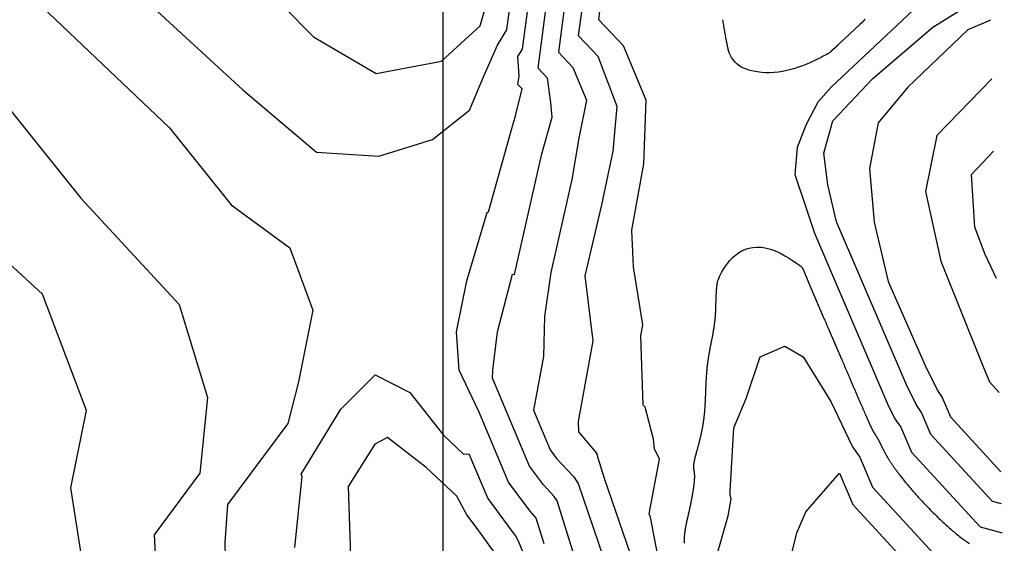
# Model space of a CAD drawing. Units: metres. Extents: x 379634 to 431811, y 8989566 to 9050743.
# Drawn here: x 399889 to 400148, y 9024151 to 9024289 of the extents above; entities that cross this region are included whole.
import ezdxf

# ---------------------------------------------------------------- set-up
doc = ezdxf.new("R2010")
doc.units = ezdxf.units.M
doc.header["$MEASUREMENT"] = 0
for name, color, linetype in [('CURVAS_INTERMEDIÁRIAS', 252, 'Continuous'), ('CURVAS_MESTRAS', 2, 'Continuous'), ('MALHA', 9, 'Continuous')]:
    doc.layers.add(name, color=color, linetype=linetype)

msp = doc.modelspace()

# ---------------------------------------------------------------- linework, layer by layer
at = {"layer": 'CURVAS_INTERMEDIÁRIAS'}
for points, elevation in [([(399933.97, 9024316.32), (399965.84, 9024283.98), (399982.31, 9024274.42), (399999.57, 9024277.6), (400009.67, 9024286.9), (400013.38, 9024299.91)], 345), ([(399920.44, 9024294.84), (399947.23, 9024270.07), (399966.66, 9024253.66), (399983.07, 9024252.66), (399997.14, 9024257.01), (400006.85, 9024264.71), (400010.87, 9024274.08), (400014.24, 9024281.85), (400016.75, 9024285.86), (400019.87, 9024309.65)], 340), ([(400026.55, 9024150.73), (400024.45, 9024157.44), (400024.1, 9024157.94), (400022.87, 9024159.28), (400017.18, 9024166.91), (400009.37, 9024185.52), (400004.17, 9024196.42), (400003.5, 9024206.46), (400006.18, 9024219.85), (400011.57, 9024237.8), (400011.91, 9024238.03), (400018.03, 9024259.89), (400018.97, 9024263.22), (400020.74, 9024270.35), (400019.63, 9024271.52), (400019.92, 9024273.69), (400019.6, 9024278.81), (400020.85, 9024280.81), (400024.14, 9024305.87)], 335), ([(400046.28, 9024086.86), (400046.77, 9024081.77), (400026.64, 9024054.75), (400021.47, 9024053.54), (400020.51, 9024053.82), (400004.9, 9024052.93), (399987, 9024056.31), (399978.74, 9024059.1), (399968.3, 9024064.4), (399958.07, 9024075.13), (399956.42, 9024076.27), (399946.46, 9024076.98), (399931.12, 9024085.16), (399919.67, 9024101.68), (399909.01, 9024120.98), (399905.53, 9024143.12), (399902.02, 9024165.45), (399906.09, 9024185.81), (399894.56, 9024216.34), (399865.13, 9024243.34), (399842.02, 9024275.96), (399832.93, 9024301.88)], 325), ([(400034.82, 9024146.53), (400029.97, 9024162), (400029.17, 9024163.16), (400026.33, 9024166.24), (400022.65, 9024171.17), (400012.96, 9024194.26), (400013.04, 9024196.35), (400014.22, 9024206.46), (400018.19, 9024221.64), (400018.75, 9024221.53), (400025.93, 9024253.22), (400028.62, 9024262.86), (400028.29, 9024266.72), (400027.42, 9024273.17), (400024.95, 9024275.77), (400028.4, 9024302.09)], 330), ([(400143.63, 9024303.36), (400130.91, 9024297.93), (400102.03, 9024270.81), (400098.5, 9024266.81), (400095.37, 9024260.78), (400093.14, 9024254.97), (400092.47, 9024247.82), (400095.6, 9024238.43), (400097.64, 9024232.4), (400116.89, 9024187.57), (400118.81, 9024183.63), (400120.39, 9024181.38), (400123.14, 9024174.87), (400141.28, 9024155.2), (400147.07, 9024153.58)], 315), ([(399865.59, 9024297.5), (399872.08, 9024282.13), (399904.68, 9024241.6), (399930.53, 9024213.62), (399938, 9024189.2), (399935.99, 9024169.27), (399923.93, 9024153.06), (399924.42, 9024142.74), (399929.11, 9024127.68), (399941.67, 9024107.07), (399947.2, 9024092.19), (399956.33, 9024085.26), (399964.17, 9024084.7), (399966.17, 9024083.33), (399976.4, 9024068.97), (399992.93, 9024063.4), (400007.41, 9024060.66)], 330), ([(400032.67, 9024298.31), (400030.27, 9024280.02), (400034.1, 9024276), (400037.67, 9024267.39), (400035.66, 9024257.35), (400033.83, 9024246.55), (400028.27, 9024222.03), (400026.61, 9024210.48), (400026.34, 9024199.96), (400023.75, 9024185.86), (400028.13, 9024175.43), (400029.79, 9024173.2), (400034.24, 9024168.39), (400035.49, 9024166.56), (400042.02, 9024147.28), (400043.08, 9024142.34), (400043.93, 9024139.78), (400043.94, 9024139.63), (400044.88, 9024134.64), (400044.79, 9024120.52), (400046.28, 9024086.86)], 325), ([(400146.89, 9024161.23), (400144.49, 9024161.9), (400128.27, 9024179.48), (400125.81, 9024185.3), (400124.4, 9024187.32), (400121.84, 9024192.57), (400103.46, 9024235.36), (400101.19, 9024245.14), (400100.07, 9024253.4), (400102.51, 9024261.9), (400113.04, 9024273.07), (400128.77, 9024286.55), (400143.8, 9024295.92)], 320), ([(399892.71, 9024293.53), (399927.93, 9024260.13), (399944.23, 9024239.86), (399959.63, 9024228.55), (399965.65, 9024212.15), (399961.93, 9024193.29), (399959.11, 9024182.33), (399943.27, 9024161.03), (399942.51, 9024151.11), (399942.84, 9024135.38)], 335), ([(400052.06, 9024081.42), (400052.49, 9024090.7), (400050.94, 9024106.62), (400051.14, 9024134.85), (400050.42, 9024138.61), (400050.44, 9024139.07), (400050.5, 9024140.49), (400050.59, 9024140.98), (400049.21, 9024148.03), (400042.45, 9024167.91), (400040.71, 9024173.21), (400040.4, 9024174.58), (400035.63, 9024180.18), (400035.54, 9024182.91), (400039.43, 9024204.13), (400037.33, 9024221.19), (400041.72, 9024239.88), (400044.7, 9024254), (400045.71, 9024265.71), (400040.78, 9024278.82), (400035.59, 9024284.27), (400036.93, 9024294.52)], 320), ([(400040.91, 9024288.52), (400041.2, 9024290.74)], 315), ([(400057.78, 9024140.77), (400054.47, 9024157.73), (400054.16, 9024158.65), (400056.88, 9024173.03), (400055.57, 9024175.67), (400055.31, 9024178.24), (400053.13, 9024186.63), (400052.62, 9024187.22), (400052, 9024205.45), (400052.52, 9024208.31), (400050.06, 9024223.53), (400049.62, 9024233.22), (400052.74, 9024250.65), (400053.41, 9024267.39), (400047.45, 9024281.64), (400040.91, 9024288.52)], 315), ([(400110.95, 9024288.55), (400110.76, 9024288.37), (400110.71, 9024288.32), (400110.61, 9024288.23), (400110.55, 9024288.18), (400110.5, 9024288.13), (400110.45, 9024288.08), (400110.39, 9024288.03), (400110.34, 9024287.98), (400110.23, 9024287.87), (400110.17, 9024287.82), (400109.67, 9024287.35), (400109.6, 9024287.29), (400104.23, 9024282.24), (400104.15, 9024282.17), (400103.88, 9024281.91), (400103.82, 9024281.85), (400103.75, 9024281.79), (400103.45, 9024281.51), (400103.4, 9024281.46), (400103.34, 9024281.4), (400103.18, 9024281.25), (400103.13, 9024281.21), (400103.08, 9024281.16), (400102.59, 9024280.7), (400102.55, 9024280.66), (400102.44, 9024280.56), (400102.4, 9024280.52), (400101.99, 9024280.14), (400101.96, 9024280.11), (400101.87, 9024280.02), (400101.84, 9024279.99), (400101.79, 9024279.96), (400101.73, 9024279.91), (400101.63, 9024279.85), (400101.49, 9024279.76), (400101.3, 9024279.65), (400101.04, 9024279.51), (400100.71, 9024279.32), (400100.3, 9024279.1), (400099.8, 9024278.83), (400099.23, 9024278.53), (400098.59, 9024278.21), (400097.88, 9024277.87), (400097.11, 9024277.51), (400096.28, 9024277.14), (400095.4, 9024276.77), (400094.47, 9024276.4), (400093.49, 9024276.04), (400092.48, 9024275.71), (400091.44, 9024275.4), (400090.37, 9024275.13), (400089.27, 9024274.9), (400088.16, 9024274.72), (400087.04, 9024274.61), (400085.91, 9024274.56), (400084.79, 9024274.58), (400083.69, 9024274.65), (400082.62, 9024274.79), (400081.61, 9024274.97), (400080.65, 9024275.21), (400079.77, 9024275.49), (400078.98, 9024275.81), (400078.29, 9024276.17), (400077.7, 9024276.55), (400077.19, 9024276.96), (400076.76, 9024277.37), (400076.4, 9024277.79), (400076.1, 9024278.2), (400075.85, 9024278.59), (400075.64, 9024278.97), (400075.47, 9024279.31), (400075.32, 9024279.62), (400075.21, 9024279.91), (400075.11, 9024280.18), (400075.03, 9024280.44), (400074.96, 9024280.69), (400074.91, 9024280.93), (400074.85, 9024281.18), (400074.8, 9024281.43), (400074.75, 9024281.69), (400074.69, 9024281.96), (400074.64, 9024282.23), (400074.59, 9024282.5), (400074.53, 9024282.78), (400074.48, 9024283.07), (400074.43, 9024283.36), (400074.37, 9024283.65), (400074.32, 9024283.95), (400074.26, 9024284.26), (400074.21, 9024284.56), (400074.15, 9024284.88), (400074.1, 9024285.19), (400074.04, 9024285.51), (400073.99, 9024285.84), (400073.93, 9024286.17), (400073.88, 9024286.5), (400073.82, 9024286.83), (400073.77, 9024287.16), (400073.71, 9024287.5), (400073.65, 9024287.84), (400073.6, 9024288.18), (400073.54, 9024288.53)], 310), ([(400143.98, 9024288.41), (400138, 9024285.86), (400122.2, 9024270.83), (400114.38, 9024261.45), (400112.14, 9024249.38), (400113.38, 9024235.27), (400117.06, 9024219.66), (400126.79, 9024197.58), (400129.99, 9024191), (400131.23, 9024189.23), (400133.4, 9024184.1), (400146.7, 9024169.68)], 325), ([(400144.33, 9024273.01), (400129.8, 9024258.1), (400126.9, 9024243.35), (400130.92, 9024225.02), (400142.08, 9024197.07), (400143.66, 9024193.33), (400146.22, 9024190.56)], 335), ([(400145.53, 9024220.52), (400142.55, 9024226.81), (400139.87, 9024233.96), (400138.97, 9024247.82), (400144.77, 9024253.92)], 345), ([(400063.45, 9024150.87), (400063.45, 9024151), (400063.45, 9024151.14), (400063.44, 9024151.28), (400063.44, 9024151.41), (400063.44, 9024151.54), (400063.44, 9024151.68), (400063.45, 9024151.81), (400063.45, 9024151.94), (400063.45, 9024152.07), (400063.46, 9024152.2), (400063.46, 9024152.32), (400063.47, 9024152.45), (400063.47, 9024152.58), (400063.48, 9024152.7), (400063.49, 9024152.83), (400063.5, 9024152.95), (400063.51, 9024153.07), (400063.52, 9024153.19), (400063.53, 9024153.32), (400063.54, 9024153.44), (400063.56, 9024153.56), (400063.57, 9024153.68), (400063.59, 9024153.8), (400063.6, 9024153.91), (400063.62, 9024154.03), (400063.63, 9024154.15), (400063.65, 9024154.27), (400063.67, 9024154.38), (400063.68, 9024154.5), (400063.7, 9024154.62), (400063.72, 9024154.73), (400063.74, 9024154.85), (400063.76, 9024154.96), (400063.78, 9024155.08), (400063.8, 9024155.19), (400063.82, 9024155.31), (400063.85, 9024155.42), (400063.87, 9024155.54), (400063.89, 9024155.65), (400063.91, 9024155.77), (400063.94, 9024155.88), (400063.96, 9024156), (400063.99, 9024156.11), (400064.01, 9024156.23), (400064.04, 9024156.35), (400064.06, 9024156.46), (400064.09, 9024156.58), (400064.11, 9024156.69), (400064.14, 9024156.81), (400064.16, 9024156.93), (400064.19, 9024157.04), (400064.22, 9024157.16), (400064.25, 9024157.28), (400064.27, 9024157.4), (400064.3, 9024157.52), (400064.33, 9024157.64), (400064.36, 9024157.76), (400064.38, 9024157.88), (400064.41, 9024158), (400064.44, 9024158.12), (400064.47, 9024158.25), (400064.5, 9024158.37), (400064.53, 9024158.5), (400064.55, 9024158.62), (400064.58, 9024158.75), (400064.61, 9024158.87), (400064.64, 9024159), (400064.67, 9024159.13), (400064.7, 9024159.26), (400064.73, 9024159.39), (400064.75, 9024159.52), (400064.78, 9024159.65), (400064.81, 9024159.78), (400064.84, 9024159.91), (400064.87, 9024160.04), (400064.9, 9024160.18), (400064.93, 9024160.31), (400064.95, 9024160.44), (400064.98, 9024160.58), (400065.01, 9024160.71), (400065.04, 9024160.84), (400065.07, 9024160.98), (400065.09, 9024161.11), (400065.12, 9024161.25), (400065.15, 9024161.38), (400065.18, 9024161.52), (400065.2, 9024161.65), (400065.23, 9024161.79), (400065.26, 9024161.92), (400065.28, 9024162.06), (400065.31, 9024162.19), (400065.33, 9024162.32), (400065.36, 9024162.46), (400065.38, 9024162.59), (400065.41, 9024162.72), (400065.43, 9024162.86), (400065.46, 9024162.99), (400065.48, 9024163.12), (400065.51, 9024163.25), (400065.53, 9024163.38), (400065.55, 9024163.51), (400065.58, 9024163.64), (400065.6, 9024163.77), (400065.62, 9024163.9), (400065.64, 9024164.03), (400065.67, 9024164.15), (400065.69, 9024164.28), (400065.71, 9024164.4), (400065.73, 9024164.52), (400065.75, 9024164.65), (400065.77, 9024164.77), (400065.79, 9024164.89), (400065.81, 9024165.01), (400065.82, 9024165.12), (400065.84, 9024165.24), (400065.86, 9024165.36), (400065.88, 9024165.47), (400065.89, 9024165.58), (400065.91, 9024165.69), (400065.93, 9024165.8), (400065.94, 9024165.91), (400065.95, 9024166.02), (400065.97, 9024166.12), (400065.98, 9024166.23), (400065.99, 9024166.33), (400066.01, 9024166.43), (400066.02, 9024166.53), (400066.03, 9024166.63), (400066.04, 9024166.72), (400066.05, 9024166.82), (400066.06, 9024166.91), (400066.07, 9024167), (400066.08, 9024167.09), (400066.09, 9024167.17), (400066.09, 9024167.26), (400066.1, 9024167.34), (400066.11, 9024167.42), (400066.11, 9024167.5), (400066.12, 9024167.58), (400066.12, 9024167.66), (400066.13, 9024167.73), (400066.13, 9024167.8), (400066.13, 9024167.88), (400066.14, 9024167.95), (400066.14, 9024168.02), (400066.14, 9024168.08), (400066.14, 9024168.15), (400066.14, 9024168.22), (400066.15, 9024168.28), (400066.15, 9024168.34), (400066.15, 9024168.4), (400066.15, 9024168.46), (400066.14, 9024168.52), (400066.14, 9024168.58), (400066.14, 9024168.63), (400066.14, 9024168.69), (400066.14, 9024168.74), (400066.14, 9024168.8), (400066.13, 9024168.85), (400066.13, 9024168.9), (400066.13, 9024168.95), (400066.13, 9024169), (400066.12, 9024169.05), (400066.12, 9024169.09), (400066.12, 9024169.14), (400066.11, 9024169.19), (400066.11, 9024169.23), (400066.1, 9024169.28), (400066.1, 9024169.32), (400066.09, 9024169.36), (400066.09, 9024169.4), (400066.08, 9024169.44), (400066.08, 9024169.48), (400066.07, 9024169.52), (400066.07, 9024169.56), (400066.06, 9024169.6), (400066.06, 9024169.64), (400066.05, 9024169.68), (400066.04, 9024169.72), (400066.04, 9024169.75), (400066.03, 9024169.79), (400066.03, 9024169.83), (400066.02, 9024169.86), (400066.02, 9024169.9), (400066.01, 9024169.93), (400066, 9024169.97), (400066, 9024170), (400065.99, 9024170.04), (400065.99, 9024170.07), (400065.98, 9024170.11), (400065.98, 9024170.14), (400065.97, 9024170.17), (400065.97, 9024170.21), (400065.96, 9024170.24), (400065.95, 9024170.28), (400065.95, 9024170.31), (400065.94, 9024170.34), (400065.94, 9024170.38), (400065.94, 9024170.41), (400065.93, 9024170.45), (400065.93, 9024170.48), (400065.92, 9024170.52), (400065.92, 9024170.55), (400065.92, 9024170.59), (400065.91, 9024170.62), (400065.91, 9024170.66), (400065.91, 9024170.7), (400065.9, 9024170.73), (400065.9, 9024170.77), (400065.9, 9024170.81), (400065.9, 9024170.85), (400065.9, 9024170.89), (400065.9, 9024170.93), (400065.9, 9024170.97), (400065.9, 9024171.01), (400065.9, 9024171.05), (400065.9, 9024171.1), (400065.9, 9024171.14), (400065.9, 9024171.18), (400065.9, 9024171.23), (400065.9, 9024171.28), (400065.91, 9024171.32), (400065.91, 9024171.37), (400065.91, 9024171.42), (400065.92, 9024171.47), (400065.92, 9024171.52), (400065.93, 9024171.57), (400065.93, 9024171.63), (400065.94, 9024171.68), (400065.94, 9024171.74), (400065.95, 9024171.8), (400065.96, 9024171.85), (400065.97, 9024171.91), (400065.98, 9024171.97), (400065.99, 9024172.04), (400066, 9024172.1), (400066.01, 9024172.17), (400066.02, 9024172.23), (400066.03, 9024172.3), (400066.05, 9024172.37), (400066.06, 9024172.44), (400066.07, 9024172.52), (400066.09, 9024172.59), (400066.1, 9024172.67), (400066.12, 9024172.75), (400066.14, 9024172.83), (400066.16, 9024172.91), (400066.17, 9024172.99), (400066.19, 9024173.08), (400066.21, 9024173.16), (400066.24, 9024173.25), (400066.26, 9024173.34), (400066.28, 9024173.44), (400066.3, 9024173.53), (400066.33, 9024173.63), (400066.35, 9024173.73), (400066.38, 9024173.83), (400066.41, 9024173.93), (400066.44, 9024174.04), (400066.46, 9024174.14), (400066.49, 9024174.25), (400066.52, 9024174.37), (400066.55, 9024174.48), (400066.59, 9024174.6), (400066.62, 9024174.71), (400066.65, 9024174.83), (400066.68, 9024174.95), (400066.72, 9024175.08), (400066.75, 9024175.2), (400066.79, 9024175.33), (400066.82, 9024175.46), (400066.86, 9024175.59), (400066.9, 9024175.73), (400066.93, 9024175.86), (400066.97, 9024176), (400067.01, 9024176.14), (400067.05, 9024176.28), (400067.09, 9024176.42), (400067.13, 9024176.56), (400067.17, 9024176.71), (400067.2, 9024176.86), (400067.24, 9024177.01), (400067.28, 9024177.16), (400067.32, 9024177.31), (400067.36, 9024177.46), (400067.4, 9024177.62), (400067.44, 9024177.78), (400067.48, 9024177.94), (400067.52, 9024178.1), (400067.56, 9024178.26), (400067.6, 9024178.42), (400067.64, 9024178.59), (400067.68, 9024178.75), (400067.72, 9024178.92), (400067.76, 9024179.09), (400067.8, 9024179.26), (400067.84, 9024179.44), (400067.88, 9024179.61), (400067.92, 9024179.78), (400067.96, 9024179.96), (400067.99, 9024180.14), (400068.03, 9024180.32), (400068.07, 9024180.5), (400068.1, 9024180.68), (400068.14, 9024180.86), (400068.17, 9024181.05), (400068.21, 9024181.23), (400068.24, 9024181.42), (400068.28, 9024181.61), (400068.31, 9024181.8), (400068.34, 9024181.99), (400068.37, 9024182.18), (400068.4, 9024182.37), (400068.44, 9024182.57), (400068.46, 9024182.76), (400068.49, 9024182.96), (400068.52, 9024183.15), (400068.55, 9024183.35), (400068.57, 9024183.55), (400068.6, 9024183.75), (400068.62, 9024183.95), (400068.65, 9024184.15), (400068.67, 9024184.35), (400068.69, 9024184.56), (400068.71, 9024184.76), (400068.73, 9024184.97), (400068.75, 9024185.17), (400068.77, 9024185.38), (400068.79, 9024185.59), (400068.8, 9024185.79), (400068.82, 9024186), (400068.84, 9024186.21), (400068.85, 9024186.42), (400068.87, 9024186.63), (400068.88, 9024186.84), (400068.89, 9024187.06), (400068.91, 9024187.27), (400068.92, 9024187.48), (400068.93, 9024187.7), (400068.94, 9024187.91), (400068.95, 9024188.12), (400068.96, 9024188.34), (400068.97, 9024188.55), (400068.98, 9024188.77), (400068.99, 9024188.99), (400069, 9024189.2), (400069.01, 9024189.42), (400069.02, 9024189.64), (400069.03, 9024189.85), (400069.04, 9024190.07), (400069.05, 9024190.29), (400069.05, 9024190.51), (400069.06, 9024190.72), (400069.07, 9024190.94), (400069.08, 9024191.16), (400069.09, 9024191.38), (400069.1, 9024191.6), (400069.11, 9024191.81), (400069.11, 9024192.03), (400069.12, 9024192.25), (400069.13, 9024192.47), (400069.14, 9024192.69), (400069.15, 9024192.9), (400069.16, 9024193.12), (400069.17, 9024193.34), (400069.18, 9024193.56), (400069.2, 9024193.78), (400069.21, 9024193.99), (400069.22, 9024194.21), (400069.23, 9024194.43), (400069.25, 9024194.64), (400069.26, 9024194.86), (400069.28, 9024195.07), (400069.29, 9024195.29), (400069.31, 9024195.5), (400069.32, 9024195.72), (400069.34, 9024195.93), (400069.36, 9024196.14), (400069.38, 9024196.36), (400069.4, 9024196.57), (400069.42, 9024196.78), (400069.44, 9024196.99), (400069.46, 9024197.2), (400069.48, 9024197.41), (400069.51, 9024197.62), (400069.53, 9024197.83), (400069.56, 9024198.04), (400069.58, 9024198.25), (400069.61, 9024198.45), (400069.64, 9024198.66), (400069.67, 9024198.86), (400069.7, 9024199.07), (400069.73, 9024199.27), (400069.76, 9024199.48), (400069.79, 9024199.68), (400069.82, 9024199.88), (400069.85, 9024200.08), (400069.89, 9024200.29), (400069.92, 9024200.49), (400069.96, 9024200.69), (400069.99, 9024200.89), (400070.03, 9024201.09), (400070.06, 9024201.29), (400070.1, 9024201.48), (400070.14, 9024201.68), (400070.17, 9024201.88), (400070.21, 9024202.08), (400070.25, 9024202.27), (400070.29, 9024202.47), (400070.32, 9024202.67), (400070.36, 9024202.86), (400070.4, 9024203.06), (400070.44, 9024203.25), (400070.47, 9024203.45), (400070.51, 9024203.64), (400070.55, 9024203.84), (400070.59, 9024204.03), (400070.63, 9024204.22), (400070.66, 9024204.42), (400070.7, 9024204.61), (400070.74, 9024204.8), (400070.78, 9024204.99), (400070.81, 9024205.19), (400070.85, 9024205.38), (400070.89, 9024205.57), (400070.92, 9024205.76), (400070.96, 9024205.95), (400070.99, 9024206.14), (400071.02, 9024206.34), (400071.06, 9024206.53), (400071.09, 9024206.72), (400071.12, 9024206.91), (400071.16, 9024207.1), (400071.19, 9024207.29), (400071.22, 9024207.48), (400071.25, 9024207.67), (400071.28, 9024207.86), (400071.3, 9024208.05), (400071.33, 9024208.24), (400071.36, 9024208.43), (400071.38, 9024208.62), (400071.41, 9024208.81), (400071.43, 9024209), (400071.45, 9024209.19), (400071.48, 9024209.38), (400071.5, 9024209.57), (400071.52, 9024209.76), (400071.53, 9024209.96), (400071.55, 9024210.15), (400071.57, 9024210.34), (400071.58, 9024210.53), (400071.6, 9024210.72), (400071.61, 9024210.91), (400071.62, 9024211.11), (400071.64, 9024211.3), (400071.65, 9024211.49), (400071.66, 9024211.69), (400071.67, 9024211.88), (400071.67, 9024212.08), (400071.68, 9024212.27), (400071.69, 9024212.47), (400071.7, 9024212.67), (400071.7, 9024212.87), (400071.71, 9024213.07), (400071.72, 9024213.27), (400071.72, 9024213.47), (400071.73, 9024213.67), (400071.74, 9024213.88), (400071.74, 9024214.08), (400071.75, 9024214.29), (400071.76, 9024214.5), (400071.76, 9024214.71), (400071.77, 9024214.92), (400071.78, 9024215.13), (400071.79, 9024215.35), (400071.79, 9024215.56), (400071.8, 9024215.78), (400071.81, 9024216), (400071.82, 9024216.22), (400071.83, 9024216.45), (400071.85, 9024216.67), (400071.86, 9024216.9), (400071.87, 9024217.13), (400071.89, 9024217.37), (400071.9, 9024217.6), (400071.92, 9024217.84), (400071.94, 9024218.08), (400071.96, 9024218.32), (400071.98, 9024218.57), (400072.01, 9024218.82), (400072.04, 9024219.08), (400072.1, 9024219.37), (400072.18, 9024219.69), (400072.29, 9024220.06), (400072.46, 9024220.48), (400072.67, 9024220.98), (400072.95, 9024221.55), (400073.3, 9024222.2), (400073.72, 9024222.92), (400074.21, 9024223.69), (400074.77, 9024224.46), (400075.4, 9024225.23), (400076.09, 9024225.97), (400076.84, 9024226.66), (400077.66, 9024227.26), (400078.54, 9024227.76), (400079.48, 9024228.16), (400080.46, 9024228.45), (400081.47, 9024228.64), (400082.52, 9024228.71), (400083.59, 9024228.69), (400084.67, 9024228.55), (400085.75, 9024228.3), (400086.83, 9024227.95), (400087.89, 9024227.51), (400088.91, 9024227.02), (400089.88, 9024226.49), (400090.79, 9024225.94), (400091.61, 9024225.41), (400092.33, 9024224.92), (400092.93, 9024224.5), (400093.41, 9024224.15), (400093.77, 9024223.89), (400094.04, 9024223.69), (400094.22, 9024223.54), (400094.34, 9024223.43), (400094.41, 9024223.36), (400094.44, 9024223.3), (400094.47, 9024223.26), (400095.17, 9024221.61), (400095.19, 9024221.57), (400095.21, 9024221.53), (400095.23, 9024221.48), (400095.27, 9024221.39), (400095.28, 9024221.35), (400095.3, 9024221.31), (400095.32, 9024221.27), (400095.34, 9024221.22), (400095.36, 9024221.18), (400095.38, 9024221.14), (400095.39, 9024221.1), (400095.41, 9024221.06), (400095.45, 9024220.98), (400095.48, 9024220.9), (400095.5, 9024220.86), (400095.51, 9024220.82), (400095.53, 9024220.78), (400095.56, 9024220.7), (400095.6, 9024220.63), (400095.61, 9024220.59), (400095.85, 9024220.03), (400095.88, 9024219.96), (400095.94, 9024219.83), (400095.95, 9024219.8), (400095.99, 9024219.7), (400096.01, 9024219.67), (400096.02, 9024219.64), (400096.03, 9024219.61), (400096.06, 9024219.55), (400096.07, 9024219.52), (400096.09, 9024219.48), (400096.1, 9024219.45), (400096.14, 9024219.36), (400096.16, 9024219.33), (400096.38, 9024218.8), (400096.4, 9024218.76), (400096.62, 9024218.24), (400096.64, 9024218.19), (400100.23, 9024209.83), (400100.26, 9024209.78), (400100.28, 9024209.73), (400100.32, 9024209.63), (400100.34, 9024209.58), (400100.4, 9024209.44), (400100.42, 9024209.4), (400100.6, 9024208.99), (400100.61, 9024208.95), (400100.63, 9024208.91), (400100.74, 9024208.66), (400100.75, 9024208.62), (400100.77, 9024208.59), (400100.78, 9024208.55), (400100.83, 9024208.45), (400100.84, 9024208.41), (400101.01, 9024208.02), (400101.03, 9024207.99), (400101.12, 9024207.77), (400101.14, 9024207.73), (400101.15, 9024207.69), (400101.17, 9024207.65), (400101.26, 9024207.45), (400101.27, 9024207.41), (400101.35, 9024207.24), (400101.37, 9024207.2), (400101.38, 9024207.15), (400101.4, 9024207.11), (400101.42, 9024207.06), (400101.44, 9024207.02), (400101.46, 9024206.97), (400101.48, 9024206.93), (400101.5, 9024206.88), (400101.52, 9024206.83), (400104.84, 9024199.1), (400104.91, 9024198.94), (400104.98, 9024198.78), (400105.05, 9024198.62), (400105.12, 9024198.45), (400105.19, 9024198.28), (400105.27, 9024198.11), (400105.34, 9024197.94), (400105.42, 9024197.76), (400105.5, 9024197.58), (400105.57, 9024197.4), (400105.65, 9024197.21), (400105.73, 9024197.03), (400105.82, 9024196.84), (400105.9, 9024196.65), (400105.98, 9024196.45), (400106.06, 9024196.26), (400106.15, 9024196.06), (400106.23, 9024195.86), (400106.32, 9024195.66), (400106.41, 9024195.46), (400106.5, 9024195.25), (400106.58, 9024195.05), (400106.67, 9024194.84), (400106.76, 9024194.63), (400106.85, 9024194.42), (400106.94, 9024194.21), (400107.04, 9024194), (400107.13, 9024193.78), (400107.22, 9024193.57), (400107.31, 9024193.36), (400107.4, 9024193.14), (400107.5, 9024192.93), (400107.59, 9024192.71), (400107.68, 9024192.49), (400107.78, 9024192.28), (400107.87, 9024192.06), (400107.96, 9024191.84), (400108.06, 9024191.63), (400108.15, 9024191.41), (400108.24, 9024191.2), (400108.34, 9024190.98), (400108.43, 9024190.76), (400108.52, 9024190.55), (400108.61, 9024190.34), (400108.71, 9024190.12), (400108.8, 9024189.91), (400108.89, 9024189.7), (400108.98, 9024189.49), (400109.07, 9024189.28), (400109.16, 9024189.07), (400109.25, 9024188.87), (400109.34, 9024188.66), (400109.42, 9024188.46), (400109.51, 9024188.25), (400109.6, 9024188.05), (400109.68, 9024187.86), (400109.77, 9024187.66), (400109.85, 9024187.47), (400109.94, 9024187.27), (400110.02, 9024187.08), (400110.1, 9024186.9), (400110.18, 9024186.71), (400110.26, 9024186.53), (400110.34, 9024186.35), (400110.41, 9024186.17), (400110.49, 9024186), (400110.56, 9024185.83), (400110.64, 9024185.66), (400110.71, 9024185.49), (400110.78, 9024185.33), (400110.85, 9024185.17), (400110.92, 9024185.02), (400110.98, 9024184.87), (400111.05, 9024184.72), (400111.11, 9024184.57), (400111.18, 9024184.43), (400111.24, 9024184.29), (400111.3, 9024184.15), (400111.36, 9024184.02), (400111.41, 9024183.89), (400111.47, 9024183.76), (400111.52, 9024183.64), (400111.58, 9024183.52), (400111.63, 9024183.4), (400111.68, 9024183.29), (400111.73, 9024183.18), (400111.78, 9024183.07), (400111.83, 9024182.96), (400111.87, 9024182.86), (400111.92, 9024182.75), (400111.96, 9024182.66), (400112.01, 9024182.56), (400112.05, 9024182.47), (400112.09, 9024182.37), (400112.13, 9024182.29), (400112.17, 9024182.2), (400112.21, 9024182.11), (400112.25, 9024182.03), (400112.29, 9024181.95), (400112.32, 9024181.87), (400112.36, 9024181.8), (400112.39, 9024181.72), (400112.43, 9024181.65), (400112.46, 9024181.58), (400112.49, 9024181.51), (400112.52, 9024181.45), (400112.56, 9024181.38), (400112.59, 9024181.32), (400112.62, 9024181.26), (400112.65, 9024181.19), (400112.68, 9024181.14), (400112.7, 9024181.08), (400112.73, 9024181.02), (400112.76, 9024180.97), (400112.79, 9024180.91), (400112.81, 9024180.86), (400112.84, 9024180.81), (400112.87, 9024180.76), (400112.89, 9024180.71), (400112.92, 9024180.66), (400112.94, 9024180.61), (400112.97, 9024180.57), (400112.99, 9024180.52), (400113.02, 9024180.48), (400113.04, 9024180.43), (400113.06, 9024180.39), (400113.09, 9024180.34), (400113.11, 9024180.3), (400113.13, 9024180.26), (400113.16, 9024180.22), (400113.18, 9024180.18), (400113.21, 9024180.13), (400113.23, 9024180.09), (400113.25, 9024180.05), (400113.28, 9024180.01), (400113.3, 9024179.97), (400113.32, 9024179.93), (400113.35, 9024179.89), (400113.37, 9024179.85), (400113.4, 9024179.81), (400113.42, 9024179.77), (400113.44, 9024179.73), (400113.47, 9024179.69), (400113.49, 9024179.65), (400113.52, 9024179.61), (400113.54, 9024179.57), (400113.57, 9024179.53), (400113.59, 9024179.49), (400113.62, 9024179.45), (400113.64, 9024179.4), (400113.67, 9024179.36), (400113.69, 9024179.32), (400113.72, 9024179.28), (400113.75, 9024179.24), (400113.77, 9024179.19), (400113.8, 9024179.15), (400113.83, 9024179.11), (400113.85, 9024179.06), (400113.88, 9024179.02), (400113.91, 9024178.98), (400113.93, 9024178.93), (400113.96, 9024178.89), (400113.99, 9024178.84), (400114.02, 9024178.79), (400114.05, 9024178.75), (400114.07, 9024178.7), (400114.1, 9024178.65), (400114.13, 9024178.6), (400114.16, 9024178.55), (400114.19, 9024178.5), (400114.22, 9024178.45), (400114.25, 9024178.4), (400114.28, 9024178.35), (400114.31, 9024178.3), (400114.34, 9024178.25), (400114.37, 9024178.19), (400114.4, 9024178.14), (400114.43, 9024178.09), (400114.46, 9024178.03), (400114.49, 9024177.97), (400114.53, 9024177.92), (400114.56, 9024177.86), (400114.59, 9024177.8), (400114.62, 9024177.74), (400114.66, 9024177.68), (400114.69, 9024177.62), (400114.72, 9024177.56), (400114.76, 9024177.49), (400114.79, 9024177.43), (400114.83, 9024177.37), (400114.86, 9024177.3), (400114.89, 9024177.23), (400114.93, 9024177.17), (400114.97, 9024177.1), (400115, 9024177.03), (400115.04, 9024176.96), (400115.07, 9024176.88), (400115.11, 9024176.81), (400115.15, 9024176.74), (400115.18, 9024176.66), (400115.22, 9024176.58), (400115.26, 9024176.51), (400115.3, 9024176.43), (400115.34, 9024176.35), (400115.38, 9024176.26), (400115.42, 9024176.18), (400115.46, 9024176.1), (400115.5, 9024176.01), (400115.55, 9024175.92), (400115.59, 9024175.84), (400115.64, 9024175.74), (400115.68, 9024175.65), (400115.73, 9024175.56), (400115.78, 9024175.46), (400115.82, 9024175.37), (400115.87, 9024175.27), (400115.93, 9024175.17), (400115.98, 9024175.07), (400116.03, 9024174.96), (400116.09, 9024174.86), (400116.15, 9024174.75), (400116.2, 9024174.64), (400116.26, 9024174.53), (400116.33, 9024174.42), (400116.39, 9024174.3), (400116.46, 9024174.18), (400116.52, 9024174.06), (400116.59, 9024173.94), (400116.66, 9024173.82), (400116.74, 9024173.69), (400116.81, 9024173.56), (400116.89, 9024173.43), (400116.97, 9024173.3), (400117.05, 9024173.16), (400117.14, 9024173.02), (400117.23, 9024172.88), (400117.32, 9024172.74), (400117.41, 9024172.59), (400117.5, 9024172.44), (400117.6, 9024172.29), (400117.7, 9024172.14), (400117.8, 9024171.98), (400117.91, 9024171.83), (400118.02, 9024171.66), (400118.13, 9024171.5), (400118.24, 9024171.33), (400118.36, 9024171.16), (400118.48, 9024170.99), (400118.61, 9024170.81), (400118.73, 9024170.63), (400118.86, 9024170.45), (400119, 9024170.27), (400119.13, 9024170.08), (400119.28, 9024169.89), (400119.42, 9024169.69), (400119.57, 9024169.49), (400119.72, 9024169.29), (400119.88, 9024169.09), (400120.03, 9024168.88), (400120.2, 9024168.67), (400120.36, 9024168.46), (400120.54, 9024168.24), (400120.71, 9024168.02), (400120.89, 9024167.79), (400121.07, 9024167.57), (400121.26, 9024167.33), (400121.45, 9024167.1), (400121.64, 9024166.86), (400121.84, 9024166.62), (400122.04, 9024166.38), (400122.25, 9024166.14), (400122.46, 9024165.89), (400122.67, 9024165.64), (400122.88, 9024165.38), (400123.1, 9024165.13), (400123.33, 9024164.87), (400123.55, 9024164.61), (400123.78, 9024164.35), (400124.01, 9024164.08), (400124.25, 9024163.82), (400124.49, 9024163.55), (400124.73, 9024163.28), (400124.97, 9024163.01), (400125.22, 9024162.74), (400125.47, 9024162.47), (400125.72, 9024162.19), (400125.97, 9024161.92), (400126.23, 9024161.64), (400126.49, 9024161.37), (400126.75, 9024161.09), (400127.01, 9024160.81), (400127.28, 9024160.54), (400127.54, 9024160.26), (400127.81, 9024159.98), (400128.08, 9024159.7), (400128.36, 9024159.43), (400128.63, 9024159.15), (400128.91, 9024158.87), (400129.19, 9024158.6), (400129.47, 9024158.32), (400129.75, 9024158.05), (400130.03, 9024157.77), (400130.31, 9024157.5), (400130.6, 9024157.23), (400130.88, 9024156.96), (400131.17, 9024156.69), (400131.46, 9024156.42), (400131.75, 9024156.16), (400132.04, 9024155.89), (400132.33, 9024155.63), (400132.62, 9024155.37), (400132.91, 9024155.11), (400133.2, 9024154.86), (400133.49, 9024154.6), (400133.79, 9024154.35), (400134.08, 9024154.1), (400134.37, 9024153.86), (400134.67, 9024153.61), (400134.96, 9024153.37), (400135.25, 9024153.14), (400135.55, 9024152.9), (400135.84, 9024152.67), (400136.13, 9024152.44), (400136.42, 9024152.22), (400136.72, 9024152), (400137.01, 9024151.78), (400137.3, 9024151.57), (400137.59, 9024151.36), (400137.88, 9024151.16), (400138.17, 9024150.96), (400138.46, 9024150.76)], 310), ([(400071.23, 9024145.17), (400074.91, 9024158.07), (400075.76, 9024162.53), (400075.5, 9024163.53), (400075.44, 9024164.48), (400076.43, 9024181.23), (400079.68, 9024188.94), (400083.33, 9024199.89), (400089.82, 9024202.72), (400094.69, 9024199.89), (400101.99, 9024188.13), (400107.63, 9024176.27), (400109.54, 9024173.53), (400112.88, 9024165.64), (400134.88, 9024141.79)], 305), ([(399960.93, 9024149.77), (399962.85, 9024168.47), (399962.6, 9024169.01), (399973.03, 9024186.11), (399982.08, 9024195.2)], 340), ([(399982.08, 9024195.2), (399991.18, 9024190.54), (400000.04, 9024179.27), (400005.31, 9024174.34), (400006.76, 9024174.43), (400011.7, 9024162.65), (400018.07, 9024154.1), (400018.97, 9024152.85), (400019.7, 9024151.52), (400026.99, 9024133.95)], 340), ([(400013.65, 9024148.2), (400008.9, 9024154.8), (400006.23, 9024158.39), (400003.54, 9024163.3), (399995.5, 9024170.82), (399985.34, 9024178.68), (399981.96, 9024176.92), (399975, 9024165.84), (399975.6, 9024147.53)], 345)]:
    msp.add_lwpolyline(points, dxfattribs=dict(at, elevation=elevation))
at = {"layer": 'CURVAS_MESTRAS', "color": 24, "elevation": 300}
msp.add_lwpolyline([(400034.82, 9024017.83), (400044.44, 9024030.74), (400046.34, 9024030.68), (400048.23, 9024030.58), (400050.14, 9024030.49), (400052.05, 9024030.42), (400072.54, 9024036.01), (400087.55, 9024070.62), (400087.15, 9024080.49), (400083.71, 9024101.39), (400083.53, 9024104.01), (400080.16, 9024118.59), (400090.12, 9024129.2), (400090.84, 9024131.25), (400090.17, 9024142.21), (400092.98, 9024153.6), (400095.39, 9024159.15), (400104.23, 9024169.34), (400107.75, 9024161.03), (400131.68, 9024135.08), (400147.59, 9024130.63)], dxfattribs=at)
at = {"layer": 'MALHA'}
msp.add_line((400000, 8990000), (400000, 9050000), dxfattribs=at)

doc.saveas('drawing.dxf')
